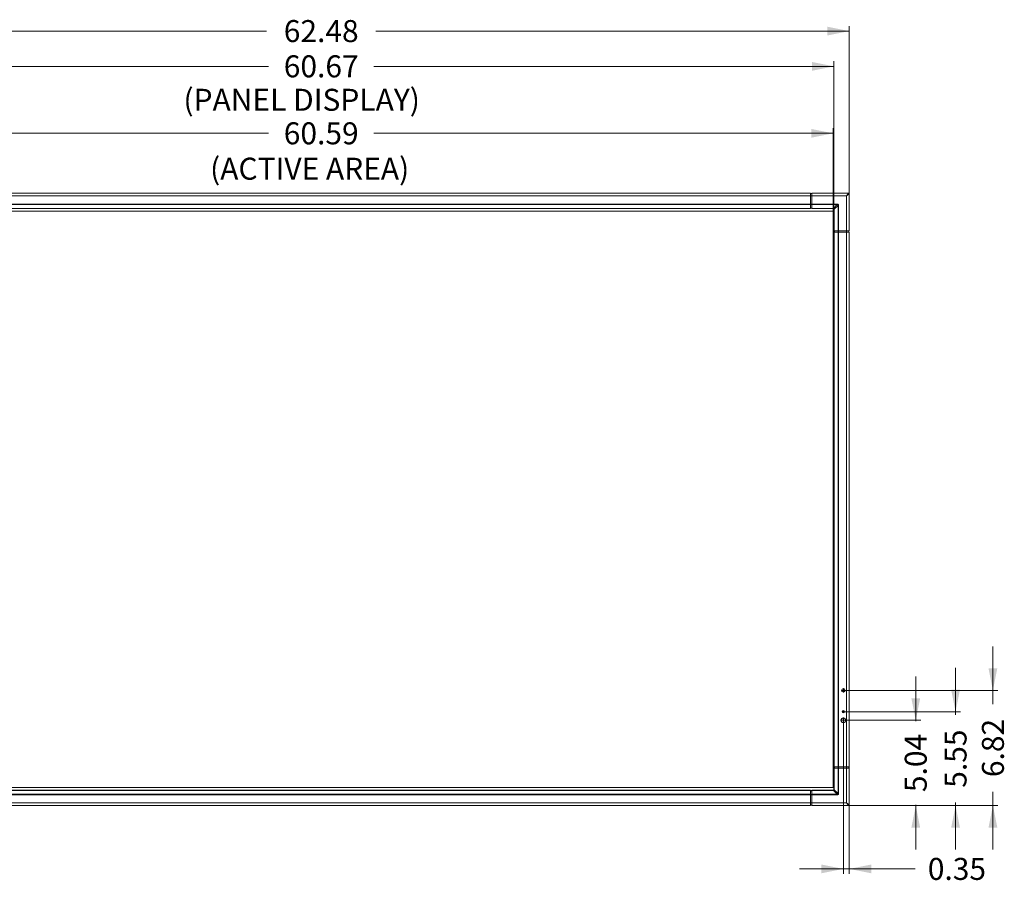
# Model space of a CAD drawing. Units: inches. Extents: x 6 to 231, y -14 to 154.
# Drawn here: x 54 to 113, y 52 to 103 of the extents above; entities that cross this region are included whole.
import ezdxf
from ezdxf.enums import TextEntityAlignment as Align

# ---------------------------------------------------------------- set-up
doc = ezdxf.new("R2010")
doc.units = ezdxf.units.IN
doc.header["$MEASUREMENT"] = 0
doc.linetypes.add('$DDT_AUDIT_GENERATED_(5CE)', pattern=[0])
doc.linetypes.add('DCAD_CONTINUOUS', pattern=[0])
doc.layers.add('Layer 1397', color=7, linetype='Continuous', lineweight=0, true_color=0x0000d5)
for name, color, linetype, lineweight in [('P703_BEZEL_CORNER_B_BL6', 7, 'DCAD_CONTINUOUS', 0), ('P703_BEZEL_CORNER_B_BL8', 7, 'DCAD_CONTINUOUS', 0), ('P703_BEZEL_R02_BL7', 7, 'DCAD_CONTINUOUS', 0), ('P703_BEZEL_T_BL4', 7, 'DCAD_CONTINUOUS', 0), ('P703_BEZEL_T_BL5', 7, 'DCAD_CONTINUOUS', 0), ('P703_LED_IR_LENS_BL286', 7, 'DCAD_CONTINUOUS', 0), ('SHARP_70_LED_LK695D3LA58_03_BL', 7, 'DCAD_CONTINUOUS', 0)]:
    doc.layers.add(name, color=color, linetype=linetype, lineweight=lineweight)
doc.styles.add('DC_TEXTSTYLE4', font='arial_0.ttf', dxfattribs={"height": 0.2})

msp = doc.modelspace()

# ---------------------------------------------------------------- hatches: boundary and pattern name
at = {"layer": 'Layer 1397', "lineweight": 0, "ltscale": 0.07874}
for points in [[(102.167, 102.51), (103.467, 102.25), (102.167, 101.99)], [(101.262, 100.425), (102.562, 100.165), (101.262, 99.905)], [(101.22, 96.464), (102.52, 96.204), (101.22, 95.944)], [(112.224, 64.567), (111.964, 63.267), (111.704, 64.567)], [(110.013, 63.307), (109.753, 62.007), (109.493, 63.307)], [(107.658, 62.795), (107.398, 61.495), (107.138, 62.795)], [(107.138, 55.152), (107.398, 56.452), (107.658, 55.152)], [(109.493, 55.153), (109.753, 56.453), (110.013, 55.153)], [(111.704, 55.152), (111.964, 56.452), (112.224, 55.152)], [(101.817, 52.969), (103.117, 52.709), (101.817, 52.449)], [(104.767, 52.449), (103.467, 52.709), (104.767, 52.969)]]:
    msp.add_hatch(color=256, dxfattribs=at).paths.add_polyline_path(points)

# ---------------------------------------------------------------- linework, layer by layer
for p, q in [((103.467, 91.613), (103.467, 102.55)), ((68.986, 102.25), (40.987, 102.25)), ((75.467, 102.25), (103.467, 102.25)), ((102.562, 91.403), (102.562, 100.465)), ((69.11, 100.165), (41.892, 100.165)), ((75.344, 100.165), (102.562, 100.165)), ((69.11, 96.204), (41.934, 96.204)), ((75.344, 96.204), (102.52, 96.204)), ((102.52, 90.774), (102.52, 96.504)), ((111.964, 65.867), (111.964, 63.267)), ((107.398, 64.095), (107.398, 61.495)), ((109.753, 64.607), (109.753, 62.007)), ((103, 63.267), (103.095, 63.267)), ((103.106, 63.267), (103.127, 63.267)), ((103.117, 63.384), (103.117, 63.288)), ((103.117, 63.256), (103.117, 63.278)), ((103.117, 63.246), (103.117, 63.15)), ((103.123, 63.267), (112.264, 63.267)), ((103.138, 63.267), (103.234, 63.267)), ((111.964, 63.267), (111.964, 62.45)), ((103.043, 62.007), (103.103, 62.007)), ((103.11, 62.007), (103.123, 62.007)), ((103.117, 62.081), (103.117, 62.021)), ((103.117, 62), (103.117, 62.014)), ((103.117, 61.994), (103.117, 61.934)), ((103.12, 62.007), (110.053, 62.007)), ((103.13, 62.007), (103.19, 62.007)), ((109.753, 62.007), (109.753, 61.82)), ((102.956, 61.495), (103.088, 61.495)), ((103.102, 61.495), (103.131, 61.495)), ((103.117, 61.656), (103.117, 61.524)), ((103.117, 61.481), (103.117, 61.51)), ((103.117, 61.491), (103.117, 52.409)), ((103.117, 61.466), (103.117, 61.335)), ((103.118, 61.495), (107.698, 61.495)), ((103.146, 61.495), (103.277, 61.495)), ((103.467, 61.373), (103.467, 52.409)), ((107.398, 61.495), (107.398, 61.44)), ((111.964, 56.452), (111.964, 57.269)), ((107.398, 56.452), (107.398, 56.507)), ((109.753, 56.453), (109.753, 56.639)), ((102.641, 56.452), (107.698, 56.452)), ((102.731, 56.452), (112.264, 56.452)), ((103.109, 56.453), (110.053, 56.453)), ((107.398, 53.852), (107.398, 56.452)), ((109.753, 53.853), (109.753, 56.453)), ((111.964, 53.852), (111.964, 56.452)), ((100.517, 52.709), (103.117, 52.709)), ((103.117, 52.709), (104.767, 52.709)), ((106.067, 52.709), (103.467, 52.709)), ((106.067, 52.709), (107.367, 52.709))]:
    msp.add_line(p, q, dxfattribs=at)
at = {"layer": 'P703_BEZEL_CORNER_B_BL6', "color": 7, "linetype": '$DDT_AUDIT_GENERATED_(5CE)', "lineweight": 0, "ltscale": 0.004921}
for p, q in [((102.562, 58.661), (103.467, 58.661)), ((102.562, 58.661), (102.562, 57.397)), ((102.563, 57.397), (102.563, 58.661)), ((102.575, 57.397), (102.575, 58.661)), ((102.581, 58.739), (102.581, 58.661)), ((102.583, 58.661), (102.583, 58.739)), ((102.589, 58.661), (102.589, 58.739)), ((102.799, 58.661), (102.799, 57.167)), ((102.813, 58.739), (102.813, 58.661)), ((102.826, 58.739), (102.826, 57.167)), ((103.31, 56.61), (103.31, 58.739)), ((103.447, 58.661), (103.447, 58.739)), ((103.467, 56.491), (103.467, 58.661)), ((101.18, 57.338), (101.258, 57.338)), ((101.258, 57.337), (101.18, 57.337)), ((101.258, 57.33), (101.18, 57.33)), ((101.18, 57.106), (101.258, 57.106)), ((101.18, 57.093), (102.752, 57.093)), ((102.522, 57.358), (101.258, 57.358)), ((101.258, 56.452), (101.258, 57.358)), ((101.258, 57.356), (102.522, 57.356)), ((101.258, 57.344), (102.522, 57.344)), ((102.752, 57.12), (101.258, 57.12)), ((102.522, 57.358), (102.522, 57.344)), ((102.522, 57.344), (102.525, 57.344)), ((102.528, 57.344), (102.752, 57.12)), ((102.562, 57.397), (102.575, 57.397)), ((102.575, 57.392), (102.799, 57.167)), ((102.752, 57.093), (102.752, 57.12)), ((102.826, 57.167), (102.799, 57.167)), ((101.18, 56.61), (103.31, 56.61)), ((103.467, 56.491), (103.31, 56.61)), ((103.31, 56.61), (103.428, 56.452)), ((101.258, 56.472), (101.18, 56.472)), ((101.258, 56.452), (103.428, 56.452))]:
    msp.add_line(p, q, dxfattribs=at)
at = {"layer": 'P703_BEZEL_CORNER_B_BL6', "color": 7, "linetype": '$DDT_AUDIT_GENERATED_(5CE)', "lineweight": 0, "ltscale": 0.004921, "flags": 128}
for points in [[(102.522, 57.356), (102.524, 57.356), (102.525, 57.356)], [(102.525, 57.356), (102.535, 57.358), (102.544, 57.362), (102.551, 57.368), (102.557, 57.376), (102.561, 57.384), (102.563, 57.394)], [(102.525, 57.344), (102.542, 57.345), (102.554, 57.349), (102.563, 57.356), (102.57, 57.366), (102.574, 57.378), (102.575, 57.392)], [(102.525, 57.356), (102.526, 57.355), (102.527, 57.35), (102.528, 57.344)], [(102.563, 57.394), (102.563, 57.396), (102.563, 57.397)], [(102.563, 57.394), (102.565, 57.393), (102.569, 57.393), (102.575, 57.392)], [(102.575, 57.392), (102.575, 57.394), (102.575, 57.397)], [(102.799, 57.167), (102.8, 57.153), (102.798, 57.141), (102.794, 57.132), (102.787, 57.125), (102.778, 57.121), (102.766, 57.119), (102.752, 57.12)], [(102.826, 57.167), (102.824, 57.148), (102.819, 57.132), (102.811, 57.119), (102.801, 57.108), (102.788, 57.1), (102.771, 57.095), (102.752, 57.093)]]:
    msp.add_lwpolyline(points, dxfattribs=at)
at = {"layer": 'P703_BEZEL_CORNER_B_BL6', "color": 7, "linetype": '$DDT_AUDIT_GENERATED_(5CE)', "lineweight": 0, "ltscale": 0.004921}
for centre in [(102.522, 57.397), (103.428, 56.491)]:
    msp.add_arc(centre, 0.0394, 270, 0, dxfattribs=at)
at = {"layer": 'P703_BEZEL_CORNER_B_BL8', "color": 7, "linetype": '$DDT_AUDIT_GENERATED_(5CE)', "lineweight": 0, "ltscale": 0.004921}
for p, q in [((101.258, 92.637), (101.18, 92.637)), ((103.428, 92.657), (101.258, 92.657)), ((101.258, 91.751), (101.258, 92.657)), ((103.428, 92.657), (103.31, 92.499)), ((103.31, 92.499), (103.467, 92.617)), ((103.467, 90.448), (103.467, 92.617)), ((103.31, 92.499), (101.18, 92.499)), ((103.31, 90.369), (103.31, 92.499)), ((101.18, 92.016), (102.752, 92.016)), ((101.18, 92.002), (101.258, 92.002)), ((101.258, 91.778), (101.18, 91.778)), ((101.258, 91.772), (101.18, 91.772)), ((101.18, 91.771), (101.258, 91.771)), ((101.258, 91.989), (102.752, 91.989)), ((102.522, 91.765), (101.258, 91.765)), ((102.522, 91.753), (101.258, 91.753)), ((101.258, 91.751), (102.522, 91.751)), ((102.522, 91.751), (102.522, 91.765)), ((102.528, 91.765), (102.752, 91.989)), ((102.562, 91.712), (102.575, 91.712)), ((102.562, 91.712), (102.562, 90.448)), ((102.563, 90.448), (102.563, 91.712)), ((102.575, 91.717), (102.799, 91.941)), ((102.575, 91.712), (102.575, 91.715)), ((102.575, 90.448), (102.575, 91.712)), ((102.752, 92.016), (102.752, 91.989)), ((102.826, 91.941), (102.799, 91.941)), ((102.799, 91.941), (102.799, 90.448)), ((102.826, 90.369), (102.826, 91.941)), ((102.562, 90.448), (103.467, 90.448)), ((102.581, 90.369), (102.581, 90.448)), ((102.583, 90.448), (102.583, 90.369)), ((102.589, 90.448), (102.589, 90.369)), ((102.813, 90.369), (102.813, 90.448)), ((103.447, 90.448), (103.447, 90.369))]:
    msp.add_line(p, q, dxfattribs=at)
at = {"layer": 'P703_BEZEL_CORNER_B_BL8', "color": 7, "linetype": '$DDT_AUDIT_GENERATED_(5CE)', "lineweight": 0, "ltscale": 0.004921, "flags": 128}
for points in [[(102.528, 91.765), (102.525, 91.765), (102.522, 91.765)], [(102.525, 91.753), (102.524, 91.753), (102.522, 91.753)], [(102.525, 91.753), (102.526, 91.754), (102.527, 91.758), (102.528, 91.765)], [(102.563, 91.715), (102.561, 91.725), (102.557, 91.733), (102.551, 91.741), (102.543, 91.746), (102.535, 91.751), (102.525, 91.753)], [(102.575, 91.715), (102.574, 91.731), (102.57, 91.743), (102.563, 91.753), (102.554, 91.76), (102.542, 91.764), (102.528, 91.765)], [(102.563, 91.715), (102.565, 91.715), (102.569, 91.716), (102.575, 91.717)], [(102.563, 91.712), (102.563, 91.713), (102.563, 91.715)], [(102.752, 92.016), (102.771, 92.014), (102.787, 92.009), (102.801, 92.001), (102.811, 91.991), (102.819, 91.977), (102.824, 91.961), (102.826, 91.941)], [(102.752, 91.989), (102.766, 91.99), (102.778, 91.988), (102.787, 91.984), (102.794, 91.977), (102.798, 91.968), (102.8, 91.956), (102.799, 91.941)]]:
    msp.add_lwpolyline(points, dxfattribs=at)
at = {"layer": 'P703_BEZEL_CORNER_B_BL8', "color": 7, "linetype": '$DDT_AUDIT_GENERATED_(5CE)', "lineweight": 0, "ltscale": 0.004921}
for centre in [(103.428, 92.617), (102.522, 91.712)]:
    msp.add_arc(centre, 0.0394, 0, 90, dxfattribs=at)
at = {"layer": 'P703_BEZEL_R02_BL7', "color": 7, "linetype": '$DDT_AUDIT_GENERATED_(5CE)', "lineweight": 0, "ltscale": 0.004921}
for p, q in [((102.562, 90.369), (103.467, 90.369)), ((102.563, 58.739), (102.563, 90.369)), ((102.575, 58.739), (102.575, 90.369)), ((102.799, 58.739), (102.799, 90.369)), ((102.826, 58.739), (102.826, 90.369)), ((103.31, 58.739), (103.31, 90.369)), ((103.467, 58.739), (103.467, 90.369)), ((102.562, 58.739), (103.467, 58.739))]:
    msp.add_line(p, q, dxfattribs=at)
for centre, radius in [((103.117, 63.267), 0.106), ((103.117, 62.007), 0.0669), ((103.117, 61.495), 0.146)]:
    msp.add_circle(centre, radius, dxfattribs=at)
at = {"layer": 'P703_BEZEL_T_BL4', "color": 7, "linetype": '$DDT_AUDIT_GENERATED_(5CE)', "lineweight": 0, "ltscale": 0.004921}
for p, q in [((43.274, 57.358), (101.18, 57.358)), ((43.274, 57.356), (101.18, 57.356)), ((43.274, 57.344), (101.18, 57.344)), ((43.274, 57.12), (101.18, 57.12)), ((43.274, 57.093), (101.18, 57.093)), ((101.18, 57.358), (101.18, 56.452)), ((43.274, 56.61), (101.18, 56.61)), ((43.274, 56.452), (101.18, 56.452))]:
    msp.add_line(p, q, dxfattribs=at)
at = {"layer": 'P703_BEZEL_T_BL5', "color": 7, "linetype": '$DDT_AUDIT_GENERATED_(5CE)', "lineweight": 0, "ltscale": 0.004921}
for p, q in [((101.18, 92.657), (43.274, 92.657)), ((101.18, 91.751), (101.18, 92.657)), ((101.18, 92.499), (43.274, 92.499)), ((101.18, 92.016), (43.274, 92.016)), ((101.18, 91.989), (43.274, 91.989)), ((101.18, 91.765), (43.274, 91.765)), ((101.18, 91.753), (43.274, 91.753)), ((101.18, 91.751), (43.274, 91.751))]:
    msp.add_line(p, q, dxfattribs=at)
at = {"layer": 'P703_LED_IR_LENS_BL286', "color": 7, "linetype": '$DDT_AUDIT_GENERATED_(5CE)', "lineweight": 0, "ltscale": 0.004921}
for centre, radius in [((103.117, 63.267), 0.0984), ((103.117, 62.007), 0.0591), ((103.117, 61.495), 0.138)]:
    msp.add_circle(centre, radius, dxfattribs=at)
at = {"layer": 'SHARP_70_LED_LK695D3LA58_03_BL', "color": 7, "linetype": '$DDT_AUDIT_GENERATED_(5CE)', "lineweight": 0, "ltscale": 0.004921}
for p, q in [((41.934, 91.594), (102.52, 91.594)), ((102.52, 91.594), (102.52, 57.515)), ((102.52, 57.515), (41.934, 57.515))]:
    msp.add_line(p, q, dxfattribs=at)

# ---------------------------------------------------------------- texts
at = {"layer": 'Layer 1397', "lineweight": 0, "style": 'DC_TEXTSTYLE4'}
for s, p in [('62.48', (72.227, 101.6)), ('60.67', (72.227, 99.515)), ('60.59', (72.227, 95.554)), ('0.35', (109.834, 52.059))]:
    msp.add_text(s, height=1.3, dxfattribs=at).set_placement(p, align=Align.CENTER)
for s, p in [('(PANEL DISPLAY)', (64.076, 97.537)), ('(ACTIVE AREA)', (65.653, 93.463))]:
    msp.add_text(s, height=1.3, dxfattribs=at).set_placement(p)
at = {"layer": 'Layer 1397', "lineweight": 0, "style": 'DC_TEXTSTYLE4', "oblique": 360}
for s, p in [('6.82', (112.614, 59.86)), ('5.04', (108.048, 58.974)), ('5.55', (110.403, 59.23))]:
    msp.add_text(s, height=1.3, rotation=90, dxfattribs=at).set_placement(p, align=Align.CENTER)

doc.saveas('drawing.dxf')
